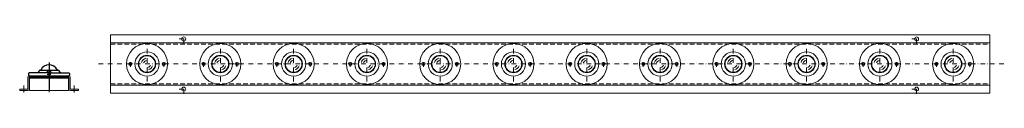
# Model space of a CAD drawing. Units: millimetres. Extents: x -1 to 1342, y 38 to 119.
import ezdxf

# ---------------------------------------------------------------- set-up
doc = ezdxf.new("R2010")
doc.units = ezdxf.units.MM
for name, pattern in [('DASHDOT2', [12.7, 6.35, -3.175, 0, -3.175]), ('DASHED2', [9.525, 6.35, -3.175]), ('PHANTOMX2', [5, 2.5, -0.5, 0.5, -0.5, 0.5, -0.5])]:
    doc.linetypes.add(name, pattern=pattern)

msp = doc.modelspace()

# ---------------------------------------------------------------- linework, layer by layer
at = {"linetype": 'ByBlock', "lineweight": 20}
for p, q in [((122.4, 118.2), (122.4, 38.2)), ((1322.4, 118.2), (122.4, 118.2)), ((1322.4, 38.2), (1322.4, 118.2)), ((122.4, 107.2), (1322.4, 107.2)), ((9.6, 60), (9.6, 44)), ((11.6, 62), (38.6, 62)), ((11.6, 44), (11.6, 60)), ((11.6, 60), (38.6, 60)), ((65.6, 62), (38.6, 62)), ((65.6, 60), (38.6, 60)), ((65.6, 44), (65.6, 60)), ((67.6, 60), (67.6, 44)), ((9.6, 44), (-1.4, 44)), ((-1.4, 42), (9.6, 42)), ((67.6, 44), (78.6, 44)), ((78.6, 42), (67.6, 42)), ((78.6, 44), (78.6, 42)), ((122.4, 49.2), (1322.4, 49.2)), ((1322.4, 38.2), (122.4, 38.2))]:
    msp.add_line(p, q, dxfattribs=at)
at = {"linetype": 'DASHDOT2', "lineweight": 15}
for p, q in [((216, 112.4), (228.7, 112.4)), ((222.4, 106.1), (222.4, 118.8)), ((1216, 112.4), (1228.7, 112.4)), ((1222.4, 106.1), (1222.4, 118.8)), ((172.4, 54.3), (172.4, 102.1)), ((272.4, 54.3), (272.4, 102.1)), ((372.4, 54.3), (372.4, 102.1)), ((472.4, 54.3), (472.4, 102.1)), ((572.4, 54.3), (572.4, 102.1)), ((672.4, 54.3), (672.4, 102.1)), ((772.4, 54.3), (772.4, 102.1)), ((872.4, 54.3), (872.4, 102.1)), ((972.4, 54.3), (972.4, 102.1)), ((1072.4, 54.3), (1072.4, 102.1)), ((1172.4, 54.3), (1172.4, 102.1)), ((1272.4, 54.3), (1272.4, 102.1)), ((149.6, 74.4), (149.6, 82)), ((195.1, 74.4), (195.1, 82)), ((249.6, 74.4), (249.6, 82)), ((295.1, 74.4), (295.1, 82)), ((349.6, 74.4), (349.6, 82)), ((395.1, 74.4), (395.1, 82)), ((449.6, 74.4), (449.6, 82)), ((495.1, 74.4), (495.1, 82)), ((549.6, 74.4), (549.6, 82)), ((595.1, 74.4), (595.1, 82)), ((649.6, 74.4), (649.6, 82)), ((695.1, 74.4), (695.1, 82)), ((749.6, 74.4), (749.6, 82)), ((795.1, 74.4), (795.1, 82)), ((849.6, 74.4), (849.6, 82)), ((895.1, 74.4), (895.1, 82)), ((949.6, 74.4), (949.6, 82)), ((995.1, 74.4), (995.1, 82)), ((1049.6, 74.4), (1049.6, 82)), ((1095.1, 74.4), (1095.1, 82)), ((1149.6, 74.4), (1149.6, 82)), ((1195.1, 74.4), (1195.1, 82)), ((1249.6, 74.4), (1249.6, 82)), ((1295.1, 74.4), (1295.1, 82)), ((38.6, 39.8), (38.6, 80.2)), ((106, 78.2), (420.1, 78.2)), ((216, 43.9), (228.7, 43.9)), ((222.4, 37.6), (222.4, 50.3)), ((1216, 43.9), (1228.7, 43.9)), ((1222.4, 37.6), (1222.4, 50.3))]:
    msp.add_line(p, q, dxfattribs=at)
at = {"linetype": 'DASHED2', "lineweight": 15}
for p, q in [((122.4, 105.2), (1322.4, 105.2)), ((122.4, 51.2), (1322.4, 51.2))]:
    msp.add_line(p, q, dxfattribs=at)
for p, q in [((25.9, 69.7), (22.8, 66.3)), ((26.6, 70), (50.5, 70)), ((38.6, 68.5), (38.6, 62)), ((38.6, 62.2), (38.6, 67.2)), ((51.2, 69.7), (54.3, 66.3)), ((10.6, 65), (10.6, 63)), ((38.6, 66), (11.6, 66)), ((11.6, 62), (65.6, 62)), ((36.1, 64.3), (41.1, 64.3)), ((38.6, 66), (65.6, 66)), ((66.6, 65), (66.6, 63))]:
    msp.add_line(p, q)
at = {"linetype": 'PHANTOMX2'}
msp.add_line((38.6, 80.2), (38.6, 43.2), dxfattribs=at)
at = {"linetype": 'DASHDOT2', "lineweight": 20}
msp.add_line((426.3, 78.2), (1342.2, 78.2), dxfattribs=at)
at = {"linetype": 'ByBlock', "lineweight": 15}
for p, q in [((12.1, 59), (13.1, 60)), ((12.1, 59), (65.1, 59)), ((12.1, 42), (12.1, 59)), ((65.1, 59), (64.1, 60)), ((65.1, 42), (65.1, 59)), ((-1.4, 42), (-1.4, 44)), ((4.3, 39.1), (4.3, 48.8)), ((65.1, 42), (12.1, 42)), ((72.8, 39.1), (72.8, 48.8))]:
    msp.add_line(p, q, dxfattribs=at)
at = {"linetype": 'ByBlock', "lineweight": 20}
for centre, radius in [((222.4, 112.4), 2.75), ((1222.4, 112.4), 2.75), ((149.6, 78.2), 2), ((149.6, 78.2), 1.8), ((195.1, 78.2), 2), ((195.1, 78.2), 1.8), ((249.6, 78.2), 2), ((249.6, 78.2), 1.8), ((295.1, 78.2), 2), ((295.1, 78.2), 1.8), ((349.6, 78.2), 2), ((349.6, 78.2), 1.8), ((395.1, 78.2), 2), ((395.1, 78.2), 1.8), ((449.6, 78.2), 2), ((449.6, 78.2), 1.8), ((495.1, 78.2), 2), ((495.1, 78.2), 1.8), ((549.6, 78.2), 2), ((549.6, 78.2), 1.8), ((595.1, 78.2), 2), ((595.1, 78.2), 1.8), ((649.6, 78.2), 2), ((649.6, 78.2), 1.8), ((695.1, 78.2), 2), ((695.1, 78.2), 1.8), ((749.6, 78.2), 2), ((749.6, 78.2), 1.8), ((795.1, 78.2), 2), ((795.1, 78.2), 1.8), ((849.6, 78.2), 2), ((849.6, 78.2), 1.8), ((895.1, 78.2), 2), ((895.1, 78.2), 1.8), ((949.6, 78.2), 2), ((949.6, 78.2), 1.8), ((995.1, 78.2), 2), ((995.1, 78.2), 1.8), ((1049.6, 78.2), 2), ((1049.6, 78.2), 1.8), ((1095.1, 78.2), 2), ((1095.1, 78.2), 1.8), ((1149.6, 78.2), 2), ((1149.6, 78.2), 1.8), ((1195.1, 78.2), 2), ((1195.1, 78.2), 1.8), ((1249.6, 78.2), 2), ((1249.6, 78.2), 1.8), ((1295.1, 78.2), 2), ((1295.1, 78.2), 1.8), ((222.4, 43.9), 2.75), ((1222.4, 43.9), 2.75)]:
    msp.add_circle(centre, radius, dxfattribs=at)
at = {"linetype": 'ByBlock', "lineweight": 15}
for centre, radius in [((172.4, 78.2), 28), ((172.4, 78.2), 16.5), ((272.4, 78.2), 28), ((272.4, 78.2), 16.5), ((372.4, 78.2), 28), ((372.4, 78.2), 16.5), ((472.4, 78.2), 28), ((472.4, 78.2), 16.5), ((572.4, 78.2), 28), ((572.4, 78.2), 16.5), ((672.4, 78.2), 28), ((672.4, 78.2), 16.5), ((772.4, 78.2), 28), ((772.4, 78.2), 16.5), ((872.4, 78.2), 28), ((872.4, 78.2), 16.5), ((972.4, 78.2), 28), ((972.4, 78.2), 16.5), ((1072.4, 78.2), 28), ((1072.4, 78.2), 16.5), ((1172.4, 78.2), 28), ((1172.4, 78.2), 16.5), ((1272.4, 78.2), 28), ((1272.4, 78.2), 16.5), ((172.4, 78.2), 11.9), ((172.4, 78.2), 11.3), ((272.4, 78.2), 11.9), ((272.4, 78.2), 11.3), ((372.4, 78.2), 11.9), ((372.4, 78.2), 11.3), ((472.4, 78.2), 11.9), ((472.4, 78.2), 11.3), ((572.4, 78.2), 11.9), ((572.4, 78.2), 11.3), ((672.4, 78.2), 11.9), ((672.4, 78.2), 11.3), ((772.4, 78.2), 11.9), ((772.4, 78.2), 11.3), ((872.4, 78.2), 11.9), ((872.4, 78.2), 11.3), ((972.4, 78.2), 11.9), ((972.4, 78.2), 11.3), ((1072.4, 78.2), 11.9), ((1072.4, 78.2), 11.3), ((1172.4, 78.2), 11.9), ((1172.4, 78.2), 11.3), ((1272.4, 78.2), 11.9), ((1272.4, 78.2), 11.3), ((149.6, 78.2), 2.25), ((195.1, 78.2), 2.25), ((249.6, 78.2), 2.25), ((295.1, 78.2), 2.25), ((349.6, 78.2), 2.25), ((395.1, 78.2), 2.25), ((449.6, 78.2), 2.25), ((495.1, 78.2), 2.25), ((549.6, 78.2), 2.25), ((595.1, 78.2), 2.25), ((649.6, 78.2), 2.25), ((695.1, 78.2), 2.25), ((749.6, 78.2), 2.25), ((795.1, 78.2), 2.25), ((849.6, 78.2), 2.25), ((895.1, 78.2), 2.25), ((949.6, 78.2), 2.25), ((995.1, 78.2), 2.25), ((1049.6, 78.2), 2.25), ((1095.1, 78.2), 2.25), ((1149.6, 78.2), 2.25), ((1195.1, 78.2), 2.25), ((1249.6, 78.2), 2.25), ((1295.1, 78.2), 2.25)]:
    msp.add_circle(centre, radius, dxfattribs=at)
for centre, radius, start, end in [((172.4, 78.2), 7.94, 102.3824, 163.4963), ((172.4, 78.2), 4.93, 102.3824, 163.4963), ((272.4, 78.2), 7.94, 102.3824, 163.4963), ((272.4, 78.2), 4.93, 102.3824, 163.4963), ((372.4, 78.2), 7.94, 102.3824, 163.4963), ((372.4, 78.2), 4.93, 102.3824, 163.4963), ((472.4, 78.2), 7.94, 102.3824, 163.4963), ((472.4, 78.2), 4.93, 102.3824, 163.4963), ((572.4, 78.2), 7.94, 102.3824, 163.4963), ((572.4, 78.2), 4.93, 102.3824, 163.4963), ((672.4, 78.2), 7.94, 102.3824, 163.4963), ((672.4, 78.2), 4.93, 102.3824, 163.4963), ((772.4, 78.2), 7.94, 102.3824, 163.4963), ((772.4, 78.2), 4.93, 102.3824, 163.4963), ((872.4, 78.2), 7.94, 102.3824, 163.4963), ((872.4, 78.2), 4.93, 102.3824, 163.4963), ((972.4, 78.2), 7.94, 102.3824, 163.4963), ((972.4, 78.2), 4.93, 102.3824, 163.4963), ((1072.4, 78.2), 7.94, 102.3824, 163.4963), ((1072.4, 78.2), 4.93, 102.3824, 163.4963), ((1172.4, 78.2), 7.94, 102.3824, 163.4963), ((1172.4, 78.2), 4.93, 102.3824, 163.4963), ((1272.4, 78.2), 7.94, 102.3824, 163.4963), ((1272.4, 78.2), 4.93, 102.3824, 163.4963), ((38.6, 64.9), 3.66, 16.7859, 163.2141), ((172.4, 78.2), 4.93, 284.4458, 342.4306), ((172.4, 78.2), 7.94, 284.4458, 342.4306), ((272.4, 78.2), 4.93, 284.4458, 342.4306), ((272.4, 78.2), 7.94, 284.4458, 342.4306), ((372.4, 78.2), 4.93, 284.4458, 342.4306), ((372.4, 78.2), 7.94, 284.4458, 342.4306), ((472.4, 78.2), 4.93, 284.4458, 342.4306), ((472.4, 78.2), 7.94, 284.4458, 342.4306), ((572.4, 78.2), 4.93, 284.4458, 342.4306), ((572.4, 78.2), 7.94, 284.4458, 342.4306), ((672.4, 78.2), 4.93, 284.4458, 342.4306), ((672.4, 78.2), 7.94, 284.4458, 342.4306), ((772.4, 78.2), 4.93, 284.4458, 342.4306), ((772.4, 78.2), 7.94, 284.4458, 342.4306), ((872.4, 78.2), 4.93, 284.4458, 342.4306), ((872.4, 78.2), 7.94, 284.4458, 342.4306), ((972.4, 78.2), 4.93, 284.4458, 342.4306), ((972.4, 78.2), 7.94, 284.4458, 342.4306), ((1072.4, 78.2), 4.93, 284.4458, 342.4306), ((1072.4, 78.2), 7.94, 284.4458, 342.4306), ((1172.4, 78.2), 4.93, 284.4458, 342.4306), ((1172.4, 78.2), 7.94, 284.4458, 342.4306), ((1272.4, 78.2), 4.93, 284.4458, 342.4306), ((1272.4, 78.2), 7.94, 284.4458, 342.4306)]:
    msp.add_arc(centre, radius, start, end, dxfattribs=at)
for centre, radius, start, end in [((26.6, 69), 1, 90, 137.2312), ((38.6, 64.3), 12.7, 26.6679, 153.3321), ((50.5, 69), 1, 42.7688, 90), ((11.6, 65), 1, 90, 180), ((11.6, 63), 1, 180, 270), ((22.1, 67.4), 1, 270, 317.2312), ((55.1, 67), 1, 222.7688, 270), ((65.6, 65), 1, 360, 90), ((65.6, 63), 1, 270, 0)]:
    msp.add_arc(centre, radius, start, end)
at = {"linetype": 'ByBlock', "lineweight": 20}
for centre, start, end in [((11.6, 60), 90, 180), ((65.6, 60), 0, 90), ((9.6, 44), 270, 0), ((67.6, 44), 180, 270)]:
    msp.add_arc(centre, 2, start, end, dxfattribs=at)

doc.saveas('drawing.dxf')
